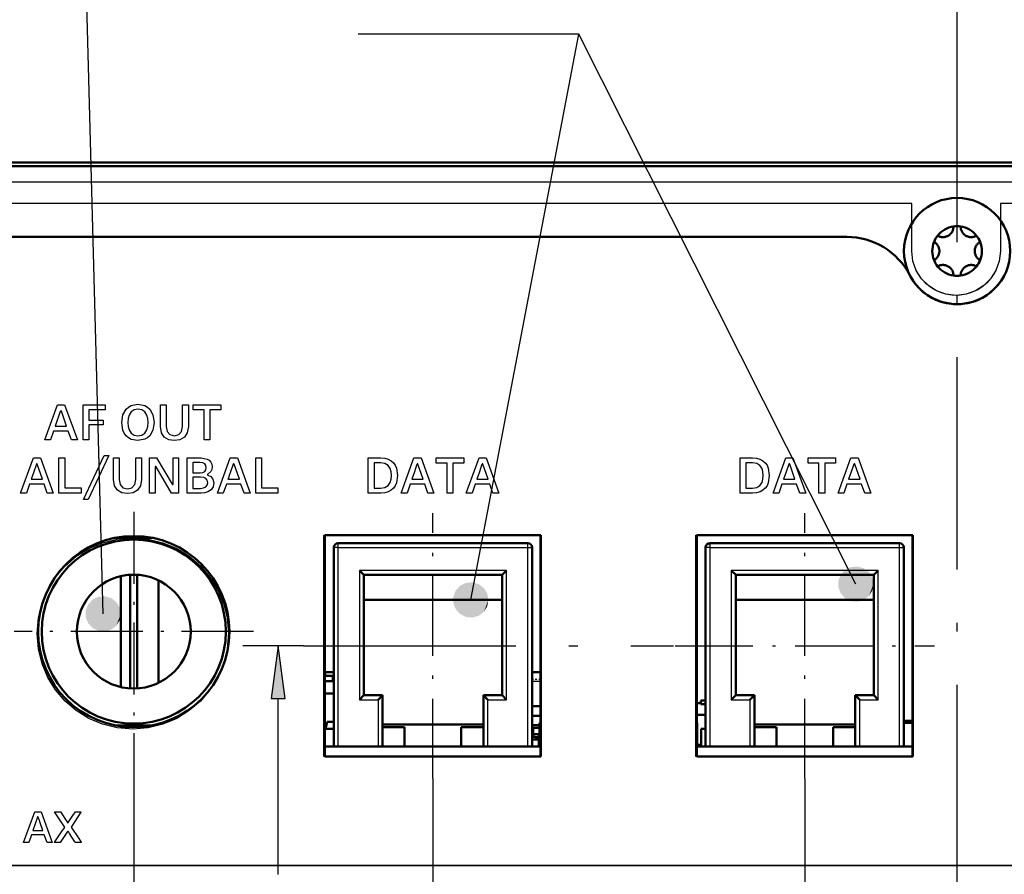
# Model space of a CAD drawing. Extents: x 0 to 594, y 0 to 420.
# Drawn here: x 121 to 177, y 262 to 310 of the extents above; entities that cross this region are included whole.
import ezdxf

# ---------------------------------------------------------------- set-up
doc = ezdxf.new("R2010")
doc.units = 0
doc.linetypes.add('DASHDOT', pattern=[18.5, 12, -3, 0.5, -3])

msp = doc.modelspace()

# ---------------------------------------------------------------- linework, layer by layer
at = {"color": 7, "lineweight": 25}
for p, q in [((174.102, 302.376), (174.102, 341.849)), ((277.002, 300.776), (71.202, 300.776)), ((171.546, 296.872), (171.546, 299.57)), ((176.546, 299.57), (176.546, 296.872)), ((276.645, 299.57), (176.546, 299.57)), ((129.103, 286.958), (129.103, 288.182)), ((129.431, 288.182), (129.431, 286.961)), ((130.361, 286.961), (130.361, 288.182)), ((123.811, 286.978), (123.515, 287.838)), ((122.451, 283.979), (122.155, 284.84)), ((126.454, 283.96), (126.454, 285.184)), ((127.711, 283.962), (127.711, 285.184)), ((128.036, 285.184), (128.036, 283.96)), ((128.497, 283.204), (128.497, 285.184)), ((128.886, 285.184), (129.763, 283.706)), ((129.82, 283.709), (129.82, 285.184)), ((130.127, 285.184), (130.127, 283.204)), ((130.619, 283.204), (130.619, 285.184)), ((133.568, 283.979), (133.272, 284.84)), ((140.845, 283.204), (140.845, 285.184)), ((141.172, 284.907), (141.172, 283.477)), ((143.946, 283.979), (143.65, 284.84)), ((147.62, 283.979), (147.324, 284.84)), ((161.844, 283.204), (161.844, 285.184)), ((161.844, 285.184), (162.552, 285.184)), ((162.544, 284.907), (162.172, 284.907)), ((162.172, 284.907), (162.172, 283.477)), ((164.946, 283.979), (164.649, 284.84)), ((168.62, 283.979), (168.324, 284.84)), ((128.804, 284.682), (128.804, 283.204)), ((129.741, 283.204), (128.861, 284.685)), ((130.946, 284.349), (131.361, 284.349)), ((130.946, 284.098), (130.946, 283.469)), ((164.3, 283.979), (164.946, 283.979)), ((167.974, 283.979), (168.62, 283.979)), ((130.946, 283.469), (131.375, 283.469)), ((162.552, 283.204), (161.844, 283.204)), ((162.172, 283.477), (162.544, 283.477)), ((139.152, 280.126), (139.152, 280.376)), ((149.852, 280.126), (149.852, 280.376)), ((160.152, 280.126), (160.152, 280.376)), ((170.852, 280.126), (170.852, 280.376)), ((139.152, 280.126), (138.902, 280.126)), ((139.152, 268.876), (139.152, 280.126)), ((139.152, 280.126), (149.852, 280.126)), ((149.852, 280.126), (150.102, 280.126)), ((149.852, 268.876), (149.852, 280.126)), ((160.152, 280.126), (159.902, 280.126)), ((160.152, 268.876), (160.152, 280.126)), ((160.152, 280.126), (170.852, 280.126)), ((170.852, 280.126), (171.102, 280.126)), ((170.852, 268.876), (170.852, 280.126)), ((140.352, 278.826), (140.352, 271.526)), ((148.652, 278.826), (140.352, 278.826)), ((148.652, 271.526), (148.652, 278.826)), ((161.352, 278.826), (161.352, 271.526)), ((169.652, 278.826), (161.352, 278.826)), ((169.652, 271.526), (169.652, 278.826)), ((137.182, 274.576), (133.76, 274.576)), ((150.102, 272.573), (150.602, 272.573)), ((135.76, 261.651), (135.76, 271.602)), ((140.352, 271.526), (141.402, 271.526)), ((141.402, 271.526), (141.402, 268.876)), ((147.602, 268.876), (147.602, 271.526)), ((147.602, 271.526), (148.652, 271.526)), ((161.352, 271.526), (162.402, 271.526)), ((162.402, 271.526), (162.402, 268.876)), ((168.602, 268.876), (168.602, 271.526)), ((168.602, 271.526), (169.652, 271.526)), ((150.102, 269.572), (150.167, 269.572)), ((127.602, 268.616), (127.602, 229.489)), ((144.502, 267.076), (144.502, 239.734)), ((165.502, 267.076), (165.502, 250.871)), ((122.163, 264.894), (121.9, 264.139)), ((123.463, 265.196), (123.862, 264.582)), ((124.31, 265.196), (124.634, 265.196)), ((123.857, 264.084), (123.438, 263.458)), ((71.444, 262.17), (276.645, 262.17)), ((71.502, 262.176), (276.702, 262.176))]:
    msp.add_line(p, q, dxfattribs=at)
at = {"color": 7, "linetype": 'DASHDOT', "lineweight": 25}
for p, q in [((174.102, 260.376), (174.102, 302.376)), ((137.182, 274.576), (158.078, 274.576))]:
    msp.add_line(p, q, dxfattribs=at)
at = {"color": 7, "lineweight": 50}
for p, q in [((277.152, 301.876), (71.052, 301.876)), ((277.002, 301.676), (71.202, 301.676)), ((173.87, 298.07), (173.882, 298.107)), ((173.882, 298.107), (173.891, 298.146)), ((173.891, 298.146), (173.897, 298.184)), ((173.897, 298.184), (173.901, 298.223)), ((173.901, 298.223), (173.902, 298.262)), ((174.302, 298.262), (174.303, 298.223)), ((174.303, 298.223), (174.307, 298.184)), ((174.307, 298.184), (174.313, 298.146)), ((174.313, 298.146), (174.322, 298.107)), ((174.322, 298.107), (174.334, 298.07)), ((167.876, 297.676), (72.302, 297.676)), ((173.002, 297.742), (173.036, 297.724)), ((173.036, 297.724), (173.072, 297.708)), ((173.072, 297.708), (173.108, 297.694)), ((173.108, 297.694), (173.146, 297.683)), ((173.146, 297.683), (173.184, 297.674)), ((173.184, 297.674), (173.223, 297.667)), ((173.223, 297.667), (173.262, 297.663)), ((173.262, 297.663), (173.301, 297.662)), ((173.301, 297.662), (173.34, 297.663)), ((173.34, 297.663), (173.379, 297.667)), ((173.379, 297.667), (173.418, 297.673)), ((173.418, 297.673), (173.456, 297.682)), ((173.456, 297.682), (173.494, 297.694)), ((173.494, 297.694), (173.531, 297.707)), ((173.531, 297.707), (173.567, 297.724)), ((173.567, 297.724), (173.602, 297.742)), ((173.602, 297.742), (173.635, 297.763)), ((173.635, 297.763), (173.668, 297.786)), ((173.668, 297.786), (173.698, 297.811)), ((173.698, 297.811), (173.727, 297.838)), ((173.727, 297.838), (173.754, 297.867)), ((173.754, 297.867), (173.779, 297.898)), ((173.779, 297.898), (173.801, 297.93)), ((173.801, 297.93), (173.822, 297.963)), ((173.822, 297.963), (173.841, 297.998)), ((173.841, 297.998), (173.857, 298.033)), ((173.857, 298.033), (173.87, 298.07)), ((174.334, 298.07), (174.347, 298.033)), ((174.347, 298.033), (174.363, 297.998)), ((174.363, 297.998), (174.382, 297.963)), ((174.382, 297.963), (174.402, 297.93)), ((174.402, 297.93), (174.425, 297.898)), ((174.425, 297.898), (174.45, 297.867)), ((174.45, 297.867), (174.477, 297.838)), ((174.477, 297.838), (174.506, 297.811)), ((174.506, 297.811), (174.536, 297.786)), ((174.536, 297.786), (174.568, 297.763)), ((174.568, 297.763), (174.602, 297.742)), ((174.602, 297.742), (174.637, 297.724)), ((174.637, 297.724), (174.673, 297.707)), ((174.673, 297.707), (174.71, 297.694)), ((174.71, 297.694), (174.747, 297.682)), ((174.747, 297.682), (174.786, 297.673)), ((174.786, 297.673), (174.825, 297.667)), ((174.825, 297.667), (174.864, 297.663)), ((174.864, 297.663), (174.903, 297.662)), ((174.903, 297.662), (174.942, 297.663)), ((174.942, 297.663), (174.981, 297.667)), ((174.981, 297.667), (175.02, 297.674)), ((175.02, 297.674), (175.058, 297.683)), ((175.058, 297.683), (175.095, 297.694)), ((175.095, 297.694), (175.132, 297.708)), ((175.132, 297.708), (175.167, 297.724)), ((175.167, 297.724), (175.202, 297.742)), ((172.835, 297.375), (172.802, 297.396)), ((172.867, 297.353), (172.835, 297.375)), ((172.897, 297.328), (172.867, 297.353)), ((172.926, 297.301), (172.897, 297.328)), ((172.952, 297.273), (172.926, 297.301)), ((172.977, 297.242), (172.952, 297.273)), ((173, 297.211), (172.977, 297.242)), ((173.021, 297.177), (173, 297.211)), ((173.04, 297.143), (173.021, 297.177)), ((173.056, 297.107), (173.04, 297.143)), ((173.07, 297.07), (173.056, 297.107)), ((173.081, 297.033), (173.07, 297.07)), ((173.09, 296.994), (173.081, 297.033)), ((173.097, 296.955), (173.09, 296.994)), ((175.114, 296.994), (175.107, 296.955)), ((175.123, 297.032), (175.114, 296.994)), ((175.134, 297.07), (175.123, 297.032)), ((175.148, 297.107), (175.134, 297.07)), ((175.164, 297.143), (175.148, 297.107)), ((175.183, 297.177), (175.164, 297.143)), ((175.204, 297.211), (175.183, 297.177)), ((175.226, 297.242), (175.204, 297.211)), ((175.251, 297.273), (175.226, 297.242)), ((175.278, 297.301), (175.251, 297.273)), ((175.307, 297.328), (175.278, 297.301)), ((175.337, 297.353), (175.307, 297.328)), ((175.369, 297.375), (175.337, 297.353)), ((175.402, 297.396), (175.369, 297.375)), ((172.867, 296.4), (172.897, 296.425)), ((172.897, 296.425), (172.926, 296.452)), ((172.926, 296.452), (172.952, 296.48)), ((172.952, 296.48), (172.977, 296.51)), ((172.977, 296.51), (173, 296.542)), ((173, 296.542), (173.021, 296.575)), ((173.021, 296.575), (173.04, 296.61)), ((173.04, 296.61), (173.056, 296.646)), ((173.056, 296.646), (173.07, 296.683)), ((173.07, 296.683), (173.081, 296.72)), ((173.081, 296.72), (173.09, 296.759)), ((173.09, 296.759), (173.097, 296.798)), ((173.101, 296.916), (173.097, 296.955)), ((173.097, 296.798), (173.101, 296.837)), ((173.102, 296.876), (173.101, 296.916)), ((173.101, 296.837), (173.102, 296.876)), ((175.103, 296.916), (175.102, 296.876)), ((175.102, 296.876), (175.103, 296.837)), ((175.107, 296.955), (175.103, 296.916)), ((175.103, 296.837), (175.107, 296.797)), ((175.107, 296.797), (175.114, 296.759)), ((175.114, 296.759), (175.123, 296.72)), ((175.123, 296.72), (175.134, 296.682)), ((175.134, 296.682), (175.148, 296.646)), ((175.148, 296.646), (175.164, 296.61)), ((175.164, 296.61), (175.183, 296.575)), ((175.183, 296.575), (175.204, 296.542)), ((175.204, 296.542), (175.226, 296.51)), ((175.226, 296.51), (175.251, 296.48)), ((175.251, 296.48), (175.278, 296.451)), ((175.278, 296.451), (175.307, 296.425)), ((175.307, 296.425), (175.337, 296.4)), ((172.802, 296.357), (172.835, 296.377)), ((172.835, 296.377), (172.867, 296.4)), ((173.036, 296.029), (173.002, 296.01)), ((173.072, 296.045), (173.036, 296.029)), ((173.108, 296.059), (173.072, 296.045)), ((173.146, 296.07), (173.108, 296.059)), ((173.184, 296.079), (173.146, 296.07)), ((173.223, 296.085), (173.184, 296.079)), ((173.262, 296.089), (173.223, 296.085)), ((173.301, 296.091), (173.262, 296.089)), ((173.34, 296.09), (173.301, 296.091)), ((173.379, 296.086), (173.34, 296.09)), ((173.418, 296.079), (173.379, 296.086)), ((173.456, 296.07), (173.418, 296.079)), ((173.494, 296.059), (173.456, 296.07)), ((173.531, 296.045), (173.494, 296.059)), ((173.567, 296.029), (173.531, 296.045)), ((173.602, 296.01), (173.567, 296.029)), ((173.635, 295.989), (173.602, 296.01)), ((173.668, 295.966), (173.635, 295.989)), ((173.698, 295.941), (173.668, 295.966)), ((173.727, 295.914), (173.698, 295.941)), ((173.754, 295.886), (173.727, 295.914)), ((173.779, 295.855), (173.754, 295.886)), ((173.801, 295.823), (173.779, 295.855)), ((174.425, 295.855), (174.402, 295.823)), ((174.45, 295.885), (174.425, 295.855)), ((174.477, 295.914), (174.45, 295.885)), ((174.506, 295.941), (174.477, 295.914)), ((174.536, 295.966), (174.506, 295.941)), ((174.568, 295.989), (174.536, 295.966)), ((174.602, 296.01), (174.568, 295.989)), ((174.637, 296.029), (174.602, 296.01)), ((174.673, 296.045), (174.637, 296.029)), ((174.71, 296.059), (174.673, 296.045)), ((174.747, 296.07), (174.71, 296.059)), ((174.786, 296.079), (174.747, 296.07)), ((174.825, 296.086), (174.786, 296.079)), ((174.864, 296.089), (174.825, 296.086)), ((174.903, 296.091), (174.864, 296.089)), ((174.942, 296.089), (174.903, 296.091)), ((174.981, 296.085), (174.942, 296.089)), ((175.02, 296.079), (174.981, 296.085)), ((175.058, 296.07), (175.02, 296.079)), ((175.095, 296.059), (175.058, 296.07)), ((175.132, 296.045), (175.095, 296.059)), ((175.167, 296.029), (175.132, 296.045)), ((175.202, 296.01), (175.167, 296.029)), ((175.337, 296.4), (175.369, 296.377)), ((175.369, 296.377), (175.402, 296.357)), ((173.822, 295.79), (173.801, 295.823)), ((173.84, 295.755), (173.822, 295.79)), ((173.857, 295.719), (173.84, 295.755)), ((173.87, 295.683), (173.857, 295.719)), ((173.882, 295.645), (173.87, 295.683)), ((173.89, 295.607), (173.882, 295.645)), ((173.897, 295.569), (173.89, 295.607)), ((173.901, 295.53), (173.897, 295.569)), ((173.902, 295.491), (173.901, 295.53)), ((174.303, 295.53), (174.302, 295.491)), ((174.307, 295.569), (174.303, 295.53)), ((174.313, 295.607), (174.307, 295.569)), ((174.322, 295.645), (174.313, 295.607)), ((174.333, 295.683), (174.322, 295.645)), ((174.347, 295.719), (174.333, 295.683)), ((174.363, 295.755), (174.347, 295.719)), ((174.382, 295.79), (174.363, 295.755)), ((174.402, 295.823), (174.382, 295.79)), ((126.567, 280.676), (128.636, 280.676)), ((138.402, 268.326), (138.402, 280.826)), ((138.402, 280.826), (150.602, 280.826)), ((139.152, 280.376), (149.852, 280.376)), ((150.602, 268.326), (150.602, 280.826)), ((159.402, 268.326), (159.402, 280.826)), ((159.402, 280.826), (171.602, 280.826)), ((160.152, 280.376), (170.852, 280.376)), ((171.602, 268.326), (171.602, 280.826)), ((138.902, 268.876), (138.902, 280.126)), ((150.102, 268.876), (150.102, 280.126)), ((159.902, 268.876), (159.902, 280.126)), ((171.102, 268.876), (171.102, 280.126)), ((140.602, 278.577), (140.352, 278.826)), ((148.402, 278.577), (148.652, 278.826)), ((161.602, 278.577), (161.352, 278.826)), ((169.402, 278.577), (169.652, 278.826)), ((126.866, 272.247), (126.866, 278.506)), ((127.402, 278.585), (127.402, 272.168)), ((127.802, 272.168), (127.802, 278.585)), ((129.003, 272.483), (129.003, 278.27)), ((140.602, 278.576), (140.602, 271.776)), ((148.402, 278.576), (140.602, 278.576)), ((148.402, 271.776), (148.402, 278.576)), ((161.602, 278.576), (161.602, 271.776)), ((169.402, 278.576), (161.602, 278.576)), ((169.402, 271.776), (169.402, 278.576)), ((148.402, 277.176), (140.602, 277.176)), ((169.402, 277.176), (161.602, 277.176)), ((138.414, 273.076), (138.402, 273.076)), ((138.902, 273.076), (138.414, 273.076)), ((138.414, 272.876), (138.414, 273.076)), ((150.602, 273.076), (150.102, 273.076)), ((138.414, 272.876), (138.402, 272.876)), ((138.402, 272.876), (138.852, 272.876)), ((138.402, 272.576), (138.852, 272.576)), ((138.902, 272.876), (138.414, 272.876)), ((138.852, 272.876), (138.901, 272.876)), ((138.852, 272.876), (138.852, 272.576)), ((138.852, 272.576), (138.901, 272.576)), ((138.902, 271.876), (138.402, 271.876)), ((140.602, 271.776), (140.352, 271.526)), ((140.602, 271.776), (141.652, 271.776)), ((141.652, 271.776), (141.402, 271.526)), ((141.652, 271.776), (141.652, 268.876)), ((147.352, 268.876), (147.352, 271.776)), ((147.352, 271.776), (147.602, 271.526)), ((147.352, 271.776), (148.402, 271.776)), ((148.402, 271.776), (148.652, 271.526)), ((159.902, 271.476), (159.633, 271.476)), ((159.633, 271.276), (159.633, 271.476)), ((161.602, 271.776), (161.352, 271.526)), ((161.602, 271.776), (162.652, 271.776)), ((162.652, 271.776), (162.402, 271.526)), ((162.652, 271.776), (162.652, 268.876)), ((168.352, 268.876), (168.352, 271.776)), ((168.352, 271.776), (168.602, 271.526)), ((168.352, 271.776), (169.402, 271.776)), ((169.402, 271.776), (169.652, 271.526)), ((150.102, 271.159), (150.602, 271.159)), ((159.633, 271.326), (159.402, 271.326)), ((159.902, 271.276), (159.633, 271.276)), ((138.426, 269.876), (138.521, 270.276)), ((138.521, 270.276), (138.902, 270.276)), ((150.602, 270.626), (150.102, 270.626)), ((159.902, 270.68), (159.402, 270.68)), ((171.602, 270.326), (171.102, 270.326)), ((128.636, 270.076), (126.568, 270.076)), ((138.402, 270.226), (138.509, 270.226)), ((138.402, 269.876), (138.902, 269.876)), ((141.652, 270.126), (147.352, 270.126)), ((141.652, 269.976), (142.902, 269.976)), ((142.902, 268.876), (142.902, 269.976)), ((147.352, 269.976), (146.102, 269.976)), ((146.102, 268.876), (146.102, 269.976)), ((150.527, 270.084), (150.102, 270.084)), ((150.102, 269.935), (150.527, 269.935)), ((150.102, 269.872), (150.167, 269.872)), ((150.167, 269.572), (150.167, 269.872)), ((150.527, 268.876), (150.527, 270.226)), ((150.527, 270.226), (150.602, 270.226)), ((159.402, 270.226), (159.427, 270.226)), ((159.427, 268.876), (159.427, 270.226)), ((159.652, 268.876), (159.652, 269.876)), ((159.902, 269.876), (159.652, 269.876)), ((162.652, 270.126), (168.352, 270.126)), ((162.652, 269.976), (163.902, 269.976)), ((163.902, 268.876), (163.902, 269.976)), ((168.352, 269.976), (167.102, 269.976)), ((167.102, 268.876), (167.102, 269.976)), ((171.102, 270.226), (171.602, 270.226)), ((150.102, 269.426), (150.277, 269.426)), ((150.102, 269.283), (150.477, 269.283)), ((150.477, 269.273), (150.102, 269.273)), ((150.527, 269.585), (150.167, 269.585)), ((150.167, 269.572), (150.167, 269.426)), ((150.277, 269.426), (150.277, 269.416)), ((150.377, 269.416), (150.277, 269.416)), ((150.377, 269.283), (150.377, 269.426)), ((150.377, 269.426), (150.527, 269.426)), ((150.477, 269.283), (150.477, 269.273)), ((150.477, 268.876), (150.477, 269.273)), ((138.402, 268.876), (150.602, 268.876)), ((139.152, 268.876), (138.902, 268.876)), ((139.152, 268.876), (141.402, 268.876)), ((141.402, 268.876), (141.652, 268.876)), ((147.602, 268.876), (147.352, 268.876)), ((147.602, 268.876), (149.852, 268.876)), ((150.102, 268.876), (149.852, 268.876)), ((159.402, 268.876), (171.602, 268.876)), ((159.652, 268.976), (159.427, 268.976)), ((160.152, 268.876), (159.902, 268.876)), ((160.152, 268.876), (162.402, 268.876)), ((162.402, 268.876), (162.652, 268.876)), ((168.602, 268.876), (168.352, 268.876)), ((168.602, 268.876), (170.852, 268.876)), ((171.102, 268.876), (170.852, 268.876)), ((138.402, 268.326), (150.602, 268.326)), ((159.402, 268.326), (171.602, 268.326))]:
    msp.add_line(p, q, dxfattribs=at)
at = {"color": 7, "lineweight": 5}
for p, q in [((171.546, 299.57), (71.444, 299.57)), ((171.546, 299.567), (171.546, 299.57)), ((171.546, 299.559), (171.546, 299.567)), ((171.546, 299.541), (171.546, 299.559)), ((171.546, 299.478), (171.546, 299.541)), ((171.546, 299.327), (171.546, 299.478)), ((171.546, 298.871), (171.546, 299.327)), ((276.645, 299.57), (176.546, 299.57)), ((176.546, 299.57), (176.546, 296.872)), ((171.546, 296.872), (171.546, 298.871)), ((171.549, 296.755), (171.546, 296.872)), ((171.557, 296.639), (171.549, 296.755)), ((171.57, 296.524), (171.557, 296.639)), ((171.589, 296.412), (171.57, 296.524)), ((171.613, 296.301), (171.589, 296.412)), ((176.504, 296.412), (176.48, 296.301)), ((176.522, 296.524), (176.504, 296.412)), ((176.536, 296.639), (176.522, 296.524)), ((176.544, 296.755), (176.536, 296.639)), ((176.546, 296.872), (176.544, 296.755)), ((171.63, 296.232), (171.613, 296.301)), ((171.649, 296.164), (171.63, 296.232)), ((171.693, 296.031), (171.649, 296.164)), ((171.743, 295.901), (171.693, 296.031)), ((171.801, 295.775), (171.743, 295.901)), ((176.349, 295.901), (176.291, 295.775)), ((176.4, 296.031), (176.349, 295.901)), ((176.444, 296.164), (176.4, 296.031)), ((176.463, 296.232), (176.444, 296.164)), ((176.48, 296.301), (176.463, 296.232)), ((171.866, 295.653), (171.801, 295.775)), ((171.937, 295.534), (171.866, 295.653)), ((172.014, 295.42), (171.937, 295.534)), ((172.097, 295.311), (172.014, 295.42)), ((172.186, 295.206), (172.097, 295.311)), ((175.995, 295.311), (175.907, 295.206)), ((176.079, 295.42), (175.995, 295.311)), ((176.156, 295.534), (176.079, 295.42)), ((176.227, 295.653), (176.156, 295.534)), ((176.291, 295.775), (176.227, 295.653)), ((172.281, 295.106), (172.186, 295.206)), ((172.38, 295.012), (172.281, 295.106)), ((172.485, 294.923), (172.38, 295.012)), ((172.594, 294.84), (172.485, 294.923)), ((172.709, 294.763), (172.594, 294.84)), ((172.827, 294.692), (172.709, 294.763)), ((175.384, 294.763), (175.266, 294.692)), ((175.498, 294.84), (175.384, 294.763)), ((175.608, 294.923), (175.498, 294.84)), ((175.712, 295.012), (175.608, 294.923)), ((175.812, 295.106), (175.712, 295.012)), ((175.907, 295.206), (175.812, 295.106)), ((172.949, 294.627), (172.827, 294.692)), ((173.076, 294.569), (172.949, 294.627)), ((173.205, 294.518), (173.076, 294.569)), ((173.339, 294.474), (173.205, 294.518)), ((173.406, 294.455), (173.339, 294.474)), ((173.475, 294.438), (173.406, 294.455)), ((173.586, 294.415), (173.475, 294.438)), ((173.699, 294.396), (173.586, 294.415)), ((173.813, 294.383), (173.699, 294.396)), ((173.929, 294.375), (173.813, 294.383)), ((174.046, 294.372), (173.929, 294.375)), ((174.164, 294.375), (174.046, 294.372)), ((174.279, 294.383), (174.164, 294.375)), ((174.394, 294.396), (174.279, 294.383)), ((174.507, 294.415), (174.394, 294.396)), ((174.618, 294.438), (174.507, 294.415)), ((174.686, 294.455), (174.618, 294.438)), ((174.754, 294.474), (174.686, 294.455)), ((174.887, 294.518), (174.754, 294.474)), ((175.017, 294.569), (174.887, 294.518)), ((175.143, 294.627), (175.017, 294.569)), ((175.266, 294.692), (175.143, 294.627)), ((71.467, 262.17), (172.793, 262.17)), ((172.793, 262.17), (237.382, 262.17))]:
    msp.add_line(p, q, dxfattribs=at)
at = {"color": 7, "linetype": 'DASHDOT', "lineweight": 25, "ltscale": 0.338}
for p, q in [((127.602, 282.136), (127.602, 268.616)), ((134.362, 275.376), (120.842, 275.376))]:
    msp.add_line(p, q, dxfattribs=at)
at = {"color": 7, "linetype": 'DASHDOT', "lineweight": 25, "ltscale": 0.375}
for p, q in [((144.502, 267.076), (144.502, 282.076)), ((165.502, 267.076), (165.502, 282.076))]:
    msp.add_line(p, q, dxfattribs=at)
at = {"color": 7, "linetype": 'DASHDOT', "lineweight": 25, "ltscale": 0.366}
msp.add_line((158.182, 274.576), (172.822, 274.576), dxfattribs=at)
at = {"color": 7, "linetype": 'DASHDOT', "lineweight": 25, "ltscale": 0.015015}
msp.add_line((150.652, 272.676), (150.051, 272.676), dxfattribs=at)
at = {"color": 7, "linetype": 'DASHDOT', "lineweight": 25, "ltscale": 0.001951}
msp.add_line((150.095, 269.572), (150.173, 269.572), dxfattribs=at)
at = {"color": 7, "lineweight": 25}
for points in [[(125.873, 276.378), (124.737, 318.562), (168.258, 318.562)], [(146.635, 277.165), (152.741, 309.129), (140.284, 309.129)], [(168.38, 278.057), (152.741, 309.129), (140.284, 309.129)], [(171.546, 299.57), (97.397, 299.57), (80.472, 299.57), (74.877, 299.57), (72.542, 299.57), (71.846, 299.57), (71.57, 299.57), (71.49, 299.57), (71.444, 299.57)], [(174.046, 294.372), (173.475, 294.438), (172.949, 294.627), (172.485, 294.923), (172.097, 295.311), (171.801, 295.775), (171.613, 296.301), (171.546, 296.872)], [(176.546, 296.872), (176.48, 296.301), (176.291, 295.775), (175.995, 295.311), (175.608, 294.923), (175.143, 294.627), (174.618, 294.438), (174.046, 294.372)], [(126.919, 287.192), (126.982, 287.622), (127.164, 287.944), (127.296, 288.061), (127.452, 288.146), (127.835, 288.216)], [(127.835, 288.216), (128.218, 288.146), (128.374, 288.061), (128.505, 287.944), (128.687, 287.622), (128.75, 287.192)], [(129.103, 288.182), (129.115, 288.182), (129.431, 288.182)], [(130.361, 288.182), (130.602, 288.182), (130.656, 288.182), (130.686, 288.182)], [(130.686, 288.182), (130.686, 287.276), (130.686, 287.069), (130.686, 287), (130.686, 286.958)], [(123.464, 287.838), (123.454, 287.809), (123.165, 286.978)], [(123.515, 287.838), (123.504, 287.853), (123.49, 287.858), (123.475, 287.853), (123.464, 287.838)], [(127.835, 287.943), (127.62, 287.905), (127.451, 287.794), (127.334, 287.609), (127.283, 287.421), (127.266, 287.192)], [(128.406, 287.192), (128.388, 287.421), (128.336, 287.609), (128.219, 287.794), (128.05, 287.905), (127.835, 287.943)], [(123.165, 286.978), (123.197, 286.978), (123.644, 286.978), (123.744, 286.978), (123.811, 286.978)], [(127.835, 286.168), (127.452, 286.237), (127.296, 286.321), (127.164, 286.437), (127.059, 286.583), (126.982, 286.759), (126.919, 287.192)], [(127.266, 287.192), (127.283, 286.963), (127.334, 286.776), (127.451, 286.591), (127.619, 286.479), (127.836, 286.442)], [(128.75, 287.192), (128.687, 286.761), (128.505, 286.439), (128.374, 286.323), (128.218, 286.238), (127.835, 286.168)], [(127.836, 286.442), (128.05, 286.479), (128.219, 286.591), (128.336, 286.776), (128.388, 286.963), (128.406, 287.192)], [(129.893, 286.168), (129.574, 286.215), (129.324, 286.359), (129.161, 286.605), (129.103, 286.958)], [(129.431, 286.961), (129.486, 286.676), (129.643, 286.503), (129.894, 286.445)], [(130.686, 286.958), (130.627, 286.605), (130.464, 286.359), (130.213, 286.215), (129.893, 286.168)], [(129.894, 286.445), (130.147, 286.503), (130.307, 286.676), (130.361, 286.961)], [(122.104, 284.84), (122.082, 284.776), (121.955, 284.409), (121.862, 284.142), (121.827, 284.043), (121.805, 283.979)], [(122.155, 284.84), (122.144, 284.855), (122.13, 284.859), (122.115, 284.855), (122.104, 284.84)], [(126.454, 285.184), (126.465, 285.184), (126.781, 285.184)], [(126.781, 285.184), (126.781, 284.279), (126.781, 284.073), (126.781, 284.004), (126.781, 283.962)], [(127.711, 285.184), (127.952, 285.184), (128.007, 285.184), (128.036, 285.184)], [(128.497, 285.184), (128.526, 285.184), (128.691, 285.184), (128.813, 285.184), (128.857, 285.184), (128.886, 285.184)], [(129.82, 285.184), (130.047, 285.184), (130.099, 285.184), (130.127, 285.184)], [(130.619, 285.184), (130.677, 285.184), (131.011, 285.184), (131.255, 285.184), (131.345, 285.184), (131.403, 285.184)], [(130.946, 284.921), (130.946, 284.497), (130.946, 284.401), (130.946, 284.349)], [(131.341, 284.921), (131.312, 284.921), (131.144, 284.921), (131.021, 284.921), (130.976, 284.921), (130.946, 284.921)], [(131.7, 284.637), (131.679, 284.757), (131.615, 284.845), (131.503, 284.902), (131.341, 284.921)], [(131.403, 285.184), (131.744, 285.124), (131.868, 285.052), (131.958, 284.952), (132.014, 284.826), (132.032, 284.676)], [(133.221, 284.84), (133.199, 284.776), (133.071, 284.409), (132.978, 284.142), (132.944, 284.043), (132.922, 283.979)], [(133.272, 284.84), (133.261, 284.855), (133.246, 284.859), (133.231, 284.855), (133.221, 284.84)], [(140.845, 285.184), (141.369, 285.184), (141.489, 285.184), (141.552, 285.184)], [(141.544, 284.907), (141.531, 284.907), (141.172, 284.907)], [(142.153, 284.196), (142.137, 284.408), (142.087, 284.584), (141.969, 284.762), (141.788, 284.87), (141.544, 284.907)], [(141.552, 285.184), (141.777, 285.166), (141.97, 285.114), (142.133, 285.031), (142.265, 284.916), (142.367, 284.774), (142.44, 284.605), (142.497, 284.197)], [(143.599, 284.84), (143.577, 284.776), (143.449, 284.409), (143.356, 284.142), (143.322, 284.043), (143.3, 283.979)], [(143.65, 284.84), (143.639, 284.855), (143.624, 284.859), (143.609, 284.855), (143.599, 284.84)], [(147.273, 284.84), (147.251, 284.776), (147.124, 284.409), (147.03, 284.142), (146.996, 284.043), (146.974, 283.979)], [(147.324, 284.84), (147.313, 284.855), (147.298, 284.859), (147.284, 284.855), (147.273, 284.84)], [(163.153, 284.196), (163.137, 284.408), (163.087, 284.584), (162.969, 284.762), (162.788, 284.87), (162.544, 284.907)], [(162.552, 285.184), (162.777, 285.166), (162.97, 285.114), (163.133, 285.031), (163.265, 284.916), (163.367, 284.774), (163.44, 284.605), (163.497, 284.197)], [(164.599, 284.84), (164.576, 284.776), (164.449, 284.409), (164.356, 284.142), (164.322, 284.043), (164.3, 283.979)], [(164.649, 284.84), (164.639, 284.855), (164.624, 284.859), (164.609, 284.855), (164.599, 284.84)], [(168.273, 284.84), (168.251, 284.776), (168.123, 284.409), (168.03, 284.142), (167.996, 284.043), (167.974, 283.979)], [(168.324, 284.84), (168.313, 284.855), (168.298, 284.859), (168.284, 284.855), (168.273, 284.84)], [(128.861, 284.685), (128.849, 284.701), (128.842, 284.706), (128.83, 284.71), (128.817, 284.706), (128.808, 284.697), (128.804, 284.682)], [(131.361, 284.349), (131.506, 284.369), (131.612, 284.426), (131.677, 284.516), (131.7, 284.637)], [(131.781, 284.273), (131.768, 284.263), (131.764, 284.257), (131.762, 284.247), (131.768, 284.231), (131.775, 284.225), (131.784, 284.222)], [(132.032, 284.676), (132.013, 284.538), (131.961, 284.427), (131.781, 284.273)], [(131.784, 284.222), (131.954, 284.139), (132.073, 283.988), (132.117, 283.779)], [(141.544, 283.477), (141.788, 283.515), (141.969, 283.625), (142.087, 283.805), (142.137, 283.983), (142.153, 284.196)], [(142.497, 284.197), (142.441, 283.788), (142.37, 283.618), (142.269, 283.475), (142.138, 283.359), (141.975, 283.274), (141.78, 283.222), (141.552, 283.204)], [(162.544, 283.477), (162.788, 283.515), (162.969, 283.625), (163.087, 283.805), (163.137, 283.983), (163.153, 284.196)], [(163.497, 284.197), (163.441, 283.788), (163.37, 283.618), (163.269, 283.475), (163.138, 283.359), (162.975, 283.274), (162.78, 283.222), (162.552, 283.204)], [(121.805, 283.979), (121.837, 283.979), (122.284, 283.979), (122.384, 283.979), (122.451, 283.979)], [(127.243, 283.17), (126.924, 283.217), (126.674, 283.361), (126.511, 283.607), (126.454, 283.96)], [(126.781, 283.962), (126.836, 283.677), (126.993, 283.504), (127.244, 283.446)], [(128.036, 283.96), (127.977, 283.607), (127.814, 283.361), (127.563, 283.217), (127.243, 283.17)], [(127.244, 283.446), (127.497, 283.504), (127.657, 283.677), (127.711, 283.962)], [(129.763, 283.706), (129.775, 283.689), (129.782, 283.684), (129.794, 283.68), (129.807, 283.684), (129.816, 283.694), (129.82, 283.709)], [(131.375, 284.098), (131.354, 284.098), (131.058, 284.098), (130.991, 284.098), (130.946, 284.098)], [(131.778, 283.785), (131.753, 283.929), (131.678, 284.026), (131.552, 284.081), (131.375, 284.098)], [(131.375, 283.469), (131.545, 283.489), (131.674, 283.55), (131.751, 283.648), (131.778, 283.785)], [(132.117, 283.779), (132.079, 283.553), (131.969, 283.382), (131.79, 283.268), (131.614, 283.22), (131.403, 283.204)], [(132.922, 283.979), (132.953, 283.979), (133.4, 283.979), (133.5, 283.979), (133.568, 283.979)], [(143.3, 283.979), (143.331, 283.979), (143.778, 283.979), (143.878, 283.979), (143.946, 283.979)], [(146.974, 283.979), (147.006, 283.979), (147.452, 283.979), (147.553, 283.979), (147.62, 283.979)], [(128.804, 283.204), (128.781, 283.204), (128.651, 283.204), (128.555, 283.204), (128.497, 283.204)], [(130.127, 283.204), (130.114, 283.204), (129.741, 283.204)], [(131.403, 283.204), (130.823, 283.204), (130.69, 283.204), (130.646, 283.204), (130.619, 283.204)], [(141.552, 283.204), (141.5, 283.204), (141.199, 283.204), (140.978, 283.204), (140.897, 283.204), (140.845, 283.204)], [(141.172, 283.477), (141.199, 283.477), (141.358, 283.477), (141.474, 283.477), (141.516, 283.477), (141.544, 283.477)], [(122.146, 275.271), (122.216, 276.146), (122.421, 276.977), (122.748, 277.752), (123.187, 278.46), (123.727, 279.089), (124.356, 279.628), (125.064, 280.067), (125.839, 280.395), (126.67, 280.599), (127.546, 280.67)], [(127.546, 280.67), (128.422, 280.599), (129.253, 280.395), (130.027, 280.067), (130.735, 279.628), (131.364, 279.089), (131.904, 278.46), (132.343, 277.752), (132.671, 276.977), (132.875, 276.146), (132.946, 275.271)], [(127.546, 269.871), (126.67, 269.942), (125.839, 270.147), (125.064, 270.474), (124.356, 270.913), (123.727, 271.453), (123.187, 272.082), (122.748, 272.789), (122.421, 273.564), (122.216, 274.395), (122.146, 275.271)], [(132.946, 275.271), (132.875, 274.395), (132.671, 273.564), (132.343, 272.789), (131.904, 272.082), (131.364, 271.453), (130.735, 270.913), (130.027, 270.474), (129.253, 270.147), (128.422, 269.942), (127.546, 269.871)], [(122.208, 264.894), (122.198, 264.907), (122.185, 264.911), (122.172, 264.907), (122.163, 264.894)], [(122.468, 264.139), (122.448, 264.195), (122.338, 264.517), (122.257, 264.752), (122.227, 264.838), (122.208, 264.894)], [(123.701, 264.325), (123.681, 264.355), (123.126, 265.196)], [(123.126, 265.196), (123.138, 265.196), (123.463, 265.196)], [(123.906, 264.582), (124.205, 265.037), (124.274, 265.141), (124.31, 265.196)], [(124.634, 265.196), (124.615, 265.167), (124.057, 264.335)], [(123.109, 263.458), (123.142, 263.506), (123.56, 264.118), (123.645, 264.242), (123.682, 264.297), (123.701, 264.325)], [(123.862, 264.582), (123.876, 264.569), (123.892, 264.569), (123.906, 264.582)], [(124.057, 264.335), (124.498, 263.685), (124.598, 263.537), (124.631, 263.488), (124.652, 263.458)], [(121.9, 264.139), (121.928, 264.139), (122.32, 264.139), (122.408, 264.139), (122.468, 264.139)], [(123.902, 264.084), (123.887, 264.098), (123.871, 264.098), (123.857, 264.084)], [(124.313, 263.458), (124.282, 263.504), (124.107, 263.771), (123.979, 263.966), (123.932, 264.038), (123.902, 264.084)], [(123.438, 263.458), (123.195, 263.458), (123.139, 263.458), (123.109, 263.458)], [(124.652, 263.458), (124.627, 263.458), (124.482, 263.458), (124.377, 263.458), (124.313, 263.458)]]:
    msp.add_lwpolyline(points, dxfattribs=at)
for points in [[(123.899, 286.707), (123.075, 286.707), (122.9, 286.202), (122.573, 286.202), (123.292, 288.182), (123.698, 288.182), (124.418, 286.202), (124.079, 286.202)], [(124.735, 288.182), (125.993, 288.182), (125.993, 287.9), (125.062, 287.9), (125.062, 287.328), (125.866, 287.328), (125.866, 287.054), (125.062, 287.054), (125.062, 286.202), (124.735, 286.202)], [(130.966, 288.182), (132.52, 288.182), (132.52, 287.897), (131.906, 287.897), (131.906, 286.202), (131.578, 286.202), (131.578, 287.897), (130.966, 287.897)], [(126.196, 285.319), (125.034, 282.837), (124.766, 282.837), (125.928, 285.319)], [(122.539, 283.709), (121.715, 283.709), (121.54, 283.204), (121.213, 283.204), (121.932, 285.184), (122.338, 285.184), (123.058, 283.204), (122.719, 283.204)], [(123.374, 285.184), (123.702, 285.184), (123.702, 283.489), (124.627, 283.489), (124.627, 283.204), (123.374, 283.204)], [(133.655, 283.709), (132.831, 283.709), (132.657, 283.204), (132.329, 283.204), (133.049, 285.184), (133.455, 285.184), (134.174, 283.204), (133.836, 283.204)], [(134.491, 285.184), (134.818, 285.184), (134.818, 283.489), (135.744, 283.489), (135.744, 283.204), (134.491, 283.204)], [(144.033, 283.709), (143.209, 283.709), (143.035, 283.204), (142.707, 283.204), (143.427, 285.184), (143.833, 285.184), (144.552, 283.204), (144.214, 283.204)], [(144.688, 285.184), (146.243, 285.184), (146.243, 284.899), (145.628, 284.899), (145.628, 283.204), (145.3, 283.204), (145.3, 284.899), (144.688, 284.899)], [(147.708, 283.709), (146.884, 283.709), (146.709, 283.204), (146.382, 283.204), (147.101, 285.184), (147.507, 285.184), (148.227, 283.204), (147.888, 283.204)], [(165.033, 283.709), (164.209, 283.709), (164.035, 283.204), (163.707, 283.204), (164.427, 285.184), (164.833, 285.184), (165.552, 283.204), (165.214, 283.204)], [(165.688, 285.184), (167.243, 285.184), (167.243, 284.899), (166.628, 284.899), (166.628, 283.204), (166.3, 283.204), (166.3, 284.899), (165.688, 284.899)], [(168.707, 283.709), (167.884, 283.709), (167.709, 283.204), (167.382, 283.204), (168.101, 285.184), (168.507, 285.184), (169.226, 283.204), (168.888, 283.204)], [(150.546, 268.321), (138.346, 268.321), (138.346, 280.82), (150.546, 280.82)], [(171.546, 268.321), (159.346, 268.321), (159.346, 280.82), (171.546, 280.82)], [(136.151, 271.602), (135.76, 274.576), (135.368, 271.602)], [(122.544, 263.901), (121.821, 263.901), (121.668, 263.458), (121.38, 263.458), (122.012, 265.196), (122.368, 265.196), (123, 263.458), (122.703, 263.458)]]:
    msp.add_lwpolyline(points, close=True, dxfattribs=at)
at = {"color": 7, "lineweight": 50}
for centre, radius in [((174.102, 296.876), 3), ((127.602, 275.376), 5.4), ((127.602, 275.376), 5.2), ((127.602, 275.376), 3.215)]:
    msp.add_circle(centre, radius, dxfattribs=at)
for centre, radius, start, end in [((174.102, 296.876), 1.4, 98.2101, 141.7836), ((174.102, 296.876), 1.4, 81.7836, 98.2101), ((174.102, 296.876), 1.4, 38.2101, 81.7836), ((167.876, 293.676), 4, 27.2026, 90), ((174.102, 296.876), 1.4, 141.7836, 158.2101), ((174.102, 296.876), 1.4, 21.7836, 38.2101), ((174.102, 296.876), 1.4, 158.2101, 201.7836), ((174.102, 296.876), 1.4, 338.2101, 21.7836), ((174.102, 296.876), 1.4, 201.7836, 218.2101), ((174.102, 296.876), 1.4, 218.2101, 261.7836), ((174.102, 296.876), 1.4, 278.2101, 321.7836), ((174.102, 296.876), 1.4, 321.7836, 338.2101), ((174.102, 296.876), 3, 207.2033, 332.7975), ((174.102, 296.876), 1.4, 261.7836, 278.2101), ((139.152, 280.126), 0.25, 90, 180), ((149.852, 280.126), 0.25, 0, 90), ((160.152, 280.126), 0.25, 90, 180), ((170.852, 280.126), 0.25, 0, 90)]:
    msp.add_arc(centre, radius, start, end, dxfattribs=at)
at = {"color": 7, "lineweight": 25}
for points in [[(169.38, 278.057), (168.106, 279.019), (167.53, 278.583), (167.777, 278.855)], [(169.38, 278.057), (168.826, 278.952), (168.106, 279.019), (168.472, 279.053)], [(169.38, 278.057), (169.312, 278.418), (168.826, 278.952), (169.119, 278.73)], [(147.635, 277.165), (146.361, 278.127), (145.784, 277.691), (146.032, 277.963)], [(147.635, 277.165), (147.08, 278.06), (146.361, 278.127), (146.727, 278.161)], [(147.635, 277.165), (147.567, 277.526), (147.08, 278.06), (147.374, 277.838)], [(169.38, 278.057), (167.53, 278.583), (167.397, 277.873), (167.397, 278.241)], [(169.38, 278.057), (167.397, 277.873), (167.777, 277.259), (167.53, 277.53)], [(169.38, 278.057), (167.777, 277.259), (168.472, 277.061), (168.106, 277.095)], [(169.38, 278.057), (168.472, 277.061), (169.119, 277.383), (168.826, 277.162)], [(169.38, 278.057), (169.119, 277.383), (169.38, 278.057), (169.312, 277.696)], [(147.635, 277.165), (145.784, 277.691), (145.652, 276.981), (145.652, 277.349)], [(126.873, 276.378), (125.6, 277.34), (125.023, 276.905), (125.271, 277.176)], [(126.873, 276.378), (126.319, 277.274), (125.6, 277.34), (125.966, 277.374)], [(126.873, 276.378), (126.806, 276.74), (126.319, 277.274), (126.612, 277.052)], [(147.635, 277.165), (145.652, 276.981), (146.032, 276.367), (145.784, 276.638)], [(147.635, 277.165), (146.032, 276.367), (146.727, 276.169), (146.361, 276.203)], [(147.635, 277.165), (146.727, 276.169), (147.374, 276.491), (147.08, 276.27)], [(147.635, 277.165), (147.374, 276.491), (147.635, 277.165), (147.567, 276.804)], [(126.873, 276.378), (125.023, 276.905), (124.89, 276.195), (124.89, 276.562)], [(126.873, 276.378), (124.89, 276.195), (125.271, 275.58), (125.023, 275.852)], [(126.873, 276.378), (125.271, 275.58), (125.966, 275.383), (125.6, 275.417)], [(126.873, 276.378), (125.966, 275.383), (126.612, 275.705), (126.319, 275.483)], [(126.873, 276.378), (126.612, 275.705), (126.873, 276.378), (126.806, 276.017)], [(136.151, 271.602), (135.76, 274.576), (136.151, 271.602), (135.368, 271.602)]]:
    msp.add_solid(points, dxfattribs=at)

doc.saveas('drawing.dxf')
